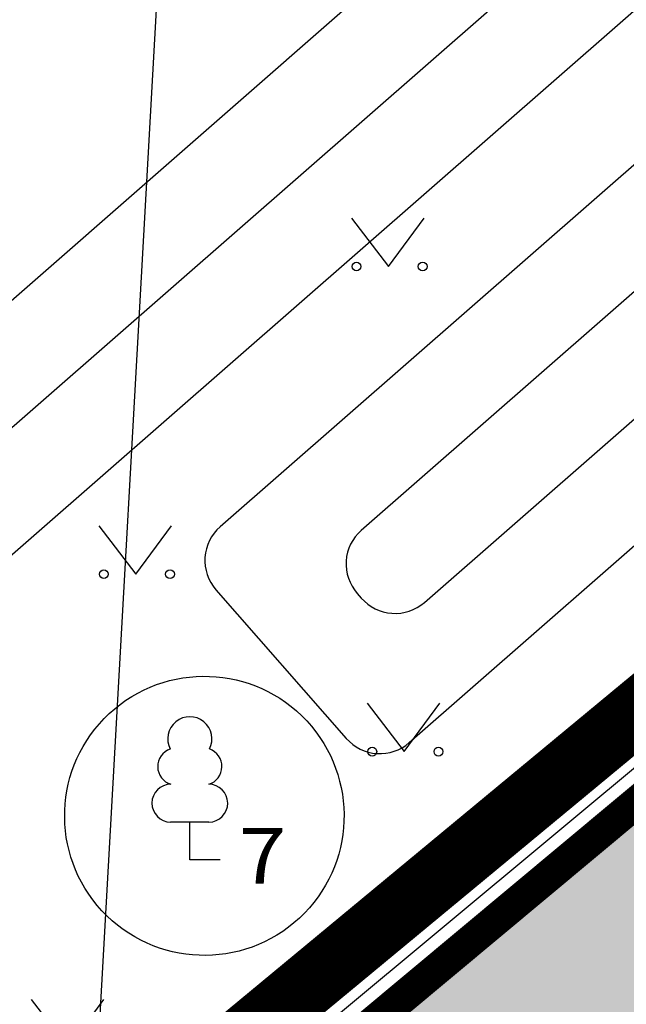
# Model space of a CAD drawing. Units: metres. Extents: x 544853 to 553801, y 6584109 to 65843703.
# Drawn here: x 545166 to 545173, y 6584257 to 6584270 of the extents above; entities that cross this region are included whole.
import ezdxf
from ezdxf import colors
from ezdxf.entities.mleader import LeaderData, LeaderLine
from ezdxf.math import Vec2, Vec3

# ---------------------------------------------------------------- set-up
doc = ezdxf.new("R2010")
doc.units = ezdxf.units.M
doc.header["$MEASUREMENT"] = 0
doc.linetypes.add('DASHDOT', pattern=[25.4, 12.7, -6.35, 0, -6.35])
for name, color, linetype in [('AED', 21, 'Continuous'), ('dp_krunt', 1, 'Continuous'), ('HALJASTUS', 92, 'Continuous'), ('OPT-hoonest_õigus', 7, 'Continuous'), ('PIIR', 240, 'Continuous'), ('PUU', 72, 'Continuous'), ('TTRASS', 7, 'Continuous')]:
    doc.layers.add(name, color=color, linetype=linetype)
doc.layers.add('Dendro_II_väärtusklass', color=5, linetype='Continuous', lineweight=30)
doc.layers.add('OPT-halj-muru', color=61, linetype='Continuous', lineweight=25)
doc.layers.add('Dendro_nr', color=7, linetype='Continuous', true_color=0x000000)
doc.layers.add('Dp.ala', color=7, linetype='DASHDOT', lineweight=0, true_color=0x0d0d0d)
doc.styles.add('romans', font='romans.shx')
doc.styles.add('Style-INTL_ISO', font='INTL_ISO.shx')
doc.linetypes.add('M_KYTE', pattern='A,5,-1.5,["M",romans,S=1.4,R=0,X=-0.7,Y=-0.7],-1.5,5,-2', length=15)
doc.linetypes.add('VO_AED', pattern='A,2.5,[135,mkm,S=0.6,R=0,X=0,Y=0],5,[135,mkm,S=0.6,R=180,X=0,Y=0],2.5', length=10)

# ---------------------------------------------------------------- blocks, each defined once
blk = doc.blocks.new('LEHTP1')
at = {"color": 0, "linetype": 'Continuous'}
for p, q in [((0.48, 0.95), (-0.48, 0.95)), ((0, 0), (0, 0.95)), ((0.76, 0), (0, 0))]:
    blk.add_line(p, q, dxfattribs=at)
for centre, radius, start, end in [((0, 3.04), 0.554, 332.5799, 207.4201), ((-0.34, 2.345), 0.465, 109.0217, 253.1415), ((0.34, 2.345), 0.465, 286.8508, 70.9859), ((-0.475, 1.425), 0.475, 90.0016, 269.3953), ((0.475, 1.425), 0.475, 270.6047, 89.9984)]:
    blk.add_arc(centre, radius, start, end, dxfattribs=at)
blk = doc.blocks.new('MURU')
at = {"color": 0, "linetype": 'Continuous'}
for p, q in [((-0.927, 1.213), (0, 0)), ((0, 0), (0.891, 1.213))]:
    blk.add_line(p, q, dxfattribs=at)
for centre in [(-0.802, 0), (0.856, 0)]:
    blk.add_ellipse(centre, major_axis=(0.0778, 0.0778), ratio=1, start_param=5.497787, end_param=11.780972, dxfattribs=at)
blk = doc.blocks.new('A$C5d079346')
at = {"layer": 'Dendro_II_väärtusklass'}
blk.add_ellipse((545168.192, 6584259.608), major_axis=(1.191, -1.283), ratio=1, dxfattribs=at)
at = {"layer": 'Dendro_nr', "color": 0, "style": 'Style-INTL_ISO', "width": 1.125}
blk.add_text('7', height=0.7, dxfattribs=at).set_placement((545168.622, 6584258.756))

msp = doc.modelspace()

# ---------------------------------------------------------------- hatches: boundary and pattern name
at = {"layer": 'OPT-halj-muru', "linetype": 'DASHDOT', "ltscale": 0.5, "true_color": 0xd7ebd2, "transparency": 33554687}
h = msp.add_hatch(color=254, dxfattribs=at)
h.dxf.hatch_style = 1
h.paths.add_polyline_path([(545208.73, 6584289.11), (545160.65, 6584248.95), (545205.45, 6584208.27), (545215.52, 6584219.38), (545230.23, 6584237.96), (545236.28, 6584245.6), (545234.35, 6584248.64), (545223.43, 6584265.87)])

# ---------------------------------------------------------------- linework, layer by layer
at = {"layer": 'AED', "linetype": 'VO_AED', "ltscale": 0.5, "flags": 128}
msp.add_lwpolyline([(545216.236, 6584295.678), (545212.385, 6584292.557), (545164.32, 6584252.49)], dxfattribs=at)
at = {"layer": 'Dp.ala', "linetype": 'DASHDOT', "ltscale": 0.5, "const_width": 0.8, "flags": 128}
msp.add_lwpolyline([(545159.236, 6584248.986), (545208.992, 6584290.242), (545237.595, 6584245.696), (545216.286, 6584219.031), (545205.707, 6584207.137), (545159.236, 6584248.986)], dxfattribs=at)
at = {"layer": 'dp_krunt', "ltscale": 0.5, "const_width": 0.3, "flags": 128}
msp.add_lwpolyline([(545164.502, 6584252.168), (545208.73, 6584289.11), (545223.43, 6584265.87), (545234.35, 6584248.64), (545236.28, 6584245.6), (545230.261, 6584237.975), (545215.52, 6584219.38), (545208.822, 6584211.99), (545164.502, 6584252.168)], dxfattribs=at)
at = {"layer": 'PIIR', "color": 36, "ltscale": 0.5, "const_width": 0.4}
msp.add_lwpolyline([(545144.25, 6584272.42), (545164.5, 6584252.17), (545208.73, 6584289.11), (545212.39, 6584292.17), (545191.86, 6584315.04), (545144.25, 6584272.42)], dxfattribs=at)
at = {"layer": 'PIIR', "color": 36, "linetype": 'ByBlock', "ltscale": 0.5, "const_width": 0.4}
msp.add_lwpolyline([(545208.73, 6584289.11), (545160.65, 6584248.95), (545205.45, 6584208.27), (545215.52, 6584219.38), (545230.23, 6584237.96), (545236.28, 6584245.6), (545234.35, 6584248.64), (545223.43, 6584265.87), (545208.73, 6584289.11)], dxfattribs=at)
at = {"layer": 'PIIR', "color": 36, "lineweight": 0, "ltscale": 0.5, "const_width": 0.4, "flags": 128}
msp.add_lwpolyline([(545144.25, 6584272.42), (545164.5, 6584252.17), (545198.536, 6584280.596)], dxfattribs=at)
at = {"layer": 'TTRASS', "linetype": 'M_KYTE', "ltscale": 0.5, "flags": 128}
for points in [[(545170.46, 6584270.174), (545163.021, 6584263.662, 0.414214), (545162.969, 6584262.872), (545163.022, 6584262.812, 0.414214), (545163.812, 6584262.759), (545178.179, 6584275.336, -0.40326), (545179.01, 6584275.296), (545180.836, 6584273.362, -0.425253), (545180.795, 6584272.499), (545170.159, 6584263.189, 0.414214), (545170.107, 6584262.399), (545170.159, 6584262.339, 0.414214), (545170.95, 6584262.286), (545207.785, 6584294.531, 0.416779), (545207.838, 6584295.382), (545202.991, 6584300.823)], [(545161.442, 6584262.641), (545162.833, 6584261.052, 0.414214), (545163.623, 6584260.999), (545178.325, 6584273.869, -0.40326), (545179.157, 6584273.83), (545179.334, 6584273.642, -0.425253), (545179.293, 6584272.779), (545168.39, 6584263.235, 0.414214), (545168.337, 6584262.444), (545169.971, 6584260.579, 0.414214), (545170.761, 6584260.526), (545208.599, 6584293.648, 0.421715), (545208.645, 6584294.507), (545207.838, 6584295.382)]]:
    msp.add_lwpolyline(points, format="xyb", dxfattribs=at)

# ---------------------------------------------------------------- block references
at = {"color": 0, "ltscale": 0.5}
msp.add_blockref('A$C5d079346', (0, 0), dxfattribs=at)
at = {"layer": 'HALJASTUS', "linetype": 'Continuous', "xscale": 0.5, "yscale": 0.5, "zscale": 0.5}
for p in [(545170.5, 6584266.5), (545167.334, 6584262.639), (545170.698, 6584260.413), (545166.486, 6584256.698)]:
    msp.add_blockref('MURU', p, dxfattribs=at)
at = {"layer": 'PUU', "xscale": 0.5, "yscale": 0.5, "zscale": 0.5}
msp.add_blockref('LEHTP1', (545168.01, 6584259.054), dxfattribs=at)

# ---------------------------------------------------------------- leaders
at = {"layer": 'OPT-hoonest_õigus', "color": 250, "linetype": 'Continuous', "lineweight": 0}
ml = msp.add_multileader_mtext('Standard', dxfattribs=at)
ml.set_content('', color=250)
ml.set_leader_properties()
ml.build(insert=Vec2(0, 0))
ml.multileader.update_dxf_attribs({"text_right_attachment_type": 6, "dogleg_length": 0.36, "arrow_head_size": 2})
ctx = ml.context
ctx.base_point, ctx.arrow_head_size, ctx.plane_origin = Vec3(545168.058, 6584271.591), 2, Vec3(545174.573, 6584171.298)
ctx.right_attachment = 6
notes = []
notes.append((ctx, [(1, (1, 1, 0), (545167.698, 6584271.591), (1, 0), 0.36, [(0, [(545166.362, 6584247.743)], 0, [])])]))
ctx.mtext.insert, ctx.mtext.flow_direction = Vec3(545170.058, 6584273.591), 5
for ctx, leaders in notes:
    for number, flags, end, landing, length, lines in leaders:
        leader = LeaderData()
        leader.index, (leader.has_last_leader_line, leader.has_dogleg_vector, leader.attachment_direction) = number, flags
        leader.last_leader_point, leader.dogleg_vector, leader.dogleg_length = Vec3(end), Vec3(landing), length
        for number, points, colour, breaks in lines:
            line = LeaderLine()
            line.index, line.vertices, line.color, line.breaks = number, Vec3.list(points), colors.encode_raw_color(colour), breaks
            leader.lines.append(line)
        ctx.leaders.append(leader)

doc.saveas('drawing.dxf')
